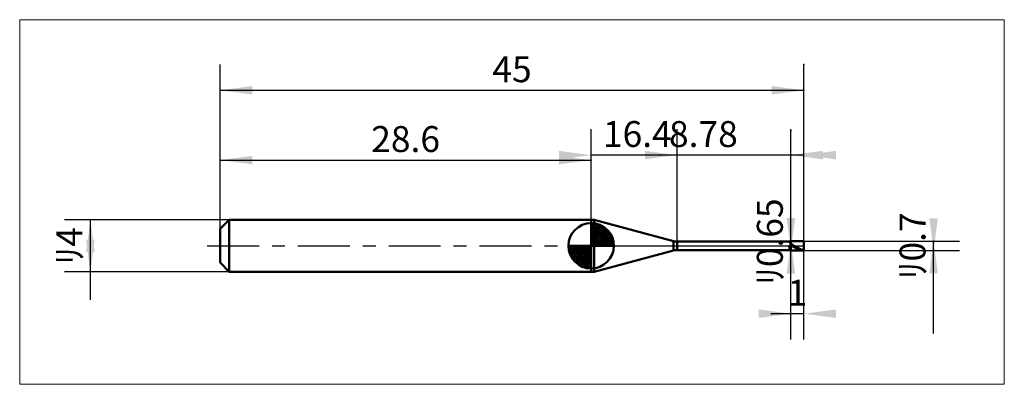
# Model space of a CAD drawing. Extents: x -15.4 to 60.5, y -10.7 to 17.4.
import ezdxf

# ---------------------------------------------------------------- set-up
doc = ezdxf.new("R2010")
doc.units = 0
doc.linetypes.add('LONGDASHDASH', pattern=[7, 4, -1, 1, -1])
for name, color, linetype, lineweight in [('1', 4, 'CONTINUOUS', 50), ('2', 7, 'CONTINUOUS', 25), ('4', 2, 'LONGDASHDASH', 25), ('CUT', 1, 'CONTINUOUS', 25), ('INFTOTAL', 9, 'CONTINUOUS', 18), ('NOCUT', 7, 'CONTINUOUS', 25), ('SK1', 4, 'CONTINUOUS', 50), ('SK2', 7, 'CONTINUOUS', 25), ('SK4', 2, 'LONGDASHDASH', 25)]:
    doc.layers.add(name, color=color, linetype=linetype, lineweight=lineweight)
doc.styles.add('Monospac821 BT', font='txt', dxfattribs={"height": 3.5})
doc.dimstyles.get("Standard").update_dxf_attribs({"dimtxt": 3.5, "dimasz": 3, "dimexe": 1, "dimexo": 0.5, "dimgap": 0.8, "dimtad": 1, "dimtoh": 1, "dimzin": 1, "dimdsep": 46, "dimtxsty": 'Monospac821 BT', "dimcen": 2.5, "dimadec": 1, "dimazin": 0, "dimtfac": 1, "dimtdec": 4, "dimtix": 1, "dimtmove": 1, "dimatfit": 3, "dimfxl": 1, "dimtolj": 1, "dimtzin": 1, "dimarcsym": 0})

# ---------------------------------------------------------------- blocks, each defined once
blk = doc.blocks.new('*Db1')
at = {"layer": 'SK2'}
for p, q in [((0, 1.3), (0, 14)), ((45, 0.35), (45, 14)), ((0, 12), (45, 12))]:
    blk.add_line(p, q, dxfattribs=at)
at = {"layer": 'SK2', "color": 0}
for p in [(45, 12), (0, 1.3), (45, 0.35)]:
    blk.add_point(p, dxfattribs=at)
at = {"layer": 'SK2'}
for points in [[(0, 12), (2.478612, 12.326315), (2.478612, 11.673685)], [(45, 12), (42.521388, 11.673685), (42.521388, 12.326315)]]:
    blk.add_solid(points, dxfattribs=at)
at = {"layer": 'SK2', "insert": (22.5, 12), "char_height": 2, "attachment_point": 8}
blk.add_mtext('45', dxfattribs=at)
blk = doc.blocks.new('*Dbf')
at = {"layer": 'SK2'}
for p, q in [((0, 1.3), (0, 8.613292)), ((28.6, 2), (28.6, 8.613292)), ((0, 6.613292), (28.6, 6.613292))]:
    blk.add_line(p, q, dxfattribs=at)
at = {"layer": 'SK2', "color": 0}
for p in [(28.6, 6.613292), (28.6, 2), (0, 1.3)]:
    blk.add_point(p, dxfattribs=at)
at = {"layer": 'SK2'}
for points in [[(0, 6.613292), (2.478612, 6.939607), (2.478612, 6.286976)], [(28.6, 6.613292), (26.121388, 6.286976), (26.121388, 6.939607)]]:
    blk.add_solid(points, dxfattribs=at)
at = {"layer": 'SK2', "insert": (14.3, 6.613292), "char_height": 2, "attachment_point": 8}
blk.add_mtext('28.6', dxfattribs=at)
blk = doc.blocks.new('*Dcd')
at = {"layer": 'SK2'}
for p, q in [((0.7, 2), (-12, 2)), ((-10, -4.158416), (-10, 2)), ((0.7, -2), (-12, -2))]:
    blk.add_line(p, q, dxfattribs=at)
at = {"layer": 'SK2', "color": 0}
for p in [(-10, 2), (0.7, 2), (0.7, -2)]:
    blk.add_point(p, dxfattribs=at)
at = {"layer": 'SK2'}
for points in [[(-10, 2), (-9.673685, -0.478612), (-10.326315, -0.478612)], [(-10, -2), (-10.326315, 0.478612), (-9.673685, 0.478612)]]:
    blk.add_solid(points, dxfattribs=at)
at = {"layer": 'SK2', "insert": (-10, 0), "char_height": 2, "attachment_point": 8, "rotation": 90}
blk.add_mtext('ﾘ4', dxfattribs=at)
blk = doc.blocks.new('*Ddb')
at = {"layer": '2'}
for p, q in [((45, 0.35), (57, 0.35)), ((55, -6.757426), (55, 0.35)), ((45, -0.35), (57, -0.35))]:
    blk.add_line(p, q, dxfattribs=at)
at = {"layer": '2', "color": 0}
for p in [(45, 0.35), (55, 0.35), (45, -0.35)]:
    blk.add_point(p, dxfattribs=at)
at = {"layer": '2'}
for points in [[(55, -0.35), (54.673685, 2.128612), (55.326315, 2.128612)], [(55, 0.35), (55.326315, -2.128612), (54.673685, -2.128612)]]:
    blk.add_solid(points, dxfattribs=at)
at = {"layer": '2', "insert": (55, 0), "char_height": 2, "attachment_point": 8, "rotation": 90}
blk.add_mtext('ﾘ0.7', dxfattribs=at)
blk = doc.blocks.new('*De9')
at = {"layer": '2'}
for p, q in [((44, -0.325), (44, 8.836634)), ((44, 0.325), (42, 0.325)), ((44, -0.325), (42, -0.325))]:
    blk.add_line(p, q, dxfattribs=at)
at = {"layer": '2', "color": 0}
for p in [(44, 8.836634), (42, 0.325), (42, -0.325)]:
    blk.add_point(p, dxfattribs=at)
at = {"layer": '2'}
for points in [[(44, -0.325), (43.673685, 2.153612), (44.326315, 2.153612)], [(44, 0.325), (44.326315, -2.153612), (43.673685, -2.153612)]]:
    blk.add_solid(points, dxfattribs=at)
at = {"layer": '2', "insert": (44, 0.325), "char_height": 2, "attachment_point": 8, "rotation": 90}
blk.add_mtext('ﾘ0.65', dxfattribs=at)
blk = doc.blocks.new('*Df7')
at = {"layer": '2'}
for p, q in [((35.22, 0.325), (35.22, 9)), ((44, 0.325), (44, 9)), ((44, 7), (33.917079, 7))]:
    blk.add_line(p, q, dxfattribs=at)
at = {"layer": '2', "color": 0}
for p in [(33.917079, 7), (35.22, 0.325), (44, 0.325)]:
    blk.add_point(p, dxfattribs=at)
at = {"layer": '2'}
for points in [[(35.22, 7), (32.741388, 6.673685), (32.741388, 7.326315)], [(44, 7), (46.478612, 7.326315), (46.478612, 6.673685)]]:
    blk.add_solid(points, dxfattribs=at)
at = {"layer": '2', "insert": (37.25507, 7), "char_height": 2, "attachment_point": 8}
blk.add_mtext('8.78', dxfattribs=at)
blk = doc.blocks.new('*D105')
at = {"layer": '2'}
for p, q in [((45, 0.35), (45, 14)), ((28.6, 2), (28.6, 9)), ((45, 7), (28.6, 7))]:
    blk.add_line(p, q, dxfattribs=at)
at = {"layer": '2', "color": 0}
for p in [(45, 14), (28.6, 7), (28.6, 2)]:
    blk.add_point(p, dxfattribs=at)
at = {"layer": '2'}
for points in [[(28.6, 7), (26.121388, 6.673685), (26.121388, 7.326315)], [(45, 7), (47.478612, 7.326315), (47.478612, 6.673685)]]:
    blk.add_solid(points, dxfattribs=at)
at = {"layer": '2', "insert": (32.161413, 7), "char_height": 2, "attachment_point": 8}
blk.add_mtext('16.4', dxfattribs=at)
blk = doc.blocks.new('*D113')
at = {"layer": '2'}
for p, q in [((44, -7.238525), (44, -0.325)), ((45, -7.238525), (45, -0.35)), ((45, -5.238525), (42.493812, -5.238525))]:
    blk.add_line(p, q, dxfattribs=at)
at = {"layer": '2', "color": 0}
for p in [(44, -0.325), (45, -0.35), (42.493812, -5.238525)]:
    blk.add_point(p, dxfattribs=at)
at = {"layer": '2'}
for points in [[(44, -5.238525), (41.521388, -5.564841), (41.521388, -4.91221)], [(45, -5.238525), (47.478612, -4.91221), (47.478612, -5.564841)]]:
    blk.add_solid(points, dxfattribs=at)
at = {"layer": '2', "insert": (44.5, -5.238525), "char_height": 2, "attachment_point": 8}
blk.add_mtext('1', dxfattribs=at)

msp = doc.modelspace()

# ---------------------------------------------------------------- linework, layer by layer
at = {"layer": '1'}
for p, q in [((28.6, -2), (28.6, 2)), ((28.6, 2), (28.6, -2)), ((28.837162, 2), (28.6, 2)), ((28.6, 2), (28.6, -2)), ((28.837162, -2), (28.837162, 2)), ((34.961181, 0.359074), (28.837162, 2)), ((34.961181, -0.359074), (34.961181, 0.359074)), ((44, 0.325), (35.22, 0.325)), ((35.22, 0.325), (35.22, -0.325)), ((43.9, 0.325), (43.9, 0.279029)), ((43.9, 0.279029), (44, 0.137128)), ((43.9, -0.325), (43.9, 0.058092)), ((43.9, 0.058092), (44, 0.029079)), ((44, -0.35), (44, 0.35)), ((45, 0.35), (44, 0.35)), ((44, 0.35), (44, 0.325)), ((44, 0.325), (44, -0.325)), ((44, 0.137128), (44, 0.145218)), ((44, 0.145218), (44.1, 0.090953)), ((44, 0.061426), (44, 0.062866)), ((44.1, 0.004737), (44, 0.061426)), ((44, 0.029079), (44, 0.027543)), ((44, 0.027543), (44.1, -0.030126)), ((44.1, 0.090953), (44.2, 0.03422)), ((44.2, -0.05208), (44.1, 0.004737)), ((44.2, 0.03422), (44.3, -0.023443)), ((45, 0), (45, 0.35)), ((45, -0.35), (45, 0.35)), ((45, -0.35), (45, 0)), ((28.837162, -2), (34.961181, -0.359074)), ((35.22, -0.325), (44, -0.325)), ((44, -0.325), (44, -0.35)), ((44, -0.35), (45, -0.35)), ((44.1, -0.030126), (44.2, -0.086977)), ((44.3, -0.107484), (44.2, -0.05208)), ((44.2, -0.086977), (44.3, -0.141467)), ((44.3, -0.023443), (44.4, -0.080469)), ((44.4, -0.159969), (44.3, -0.107484)), ((44.3, -0.141467), (44.4, -0.192117)), ((44.4, -0.080469), (44.5, -0.135311)), ((44.5, -0.208111), (44.4, -0.159969)), ((44.4, -0.192117), (44.5, -0.23755)), ((44.5, -0.135311), (44.6, -0.186479)), ((44.6, -0.250604), (44.5, -0.208111)), ((44.5, -0.23755), (44.6, -0.276534)), ((44.6, -0.186479), (44.7, -0.232584)), ((44.7, -0.286292), (44.6, -0.250604)), ((44.6, -0.276534), (44.7, -0.30801)), ((44.7, -0.232584), (44.8, -0.272375)), ((44.8, -0.314208), (44.7, -0.286292)), ((44.7, -0.30801), (44.8, -0.331125)), ((44.8, -0.272375), (44.9, -0.304771)), ((44.9, -0.333594), (44.8, -0.314208)), ((44.8, -0.331125), (44.9, -0.345249)), ((44.9, -0.304771), (45, -0.328892)), ((45, -0.343922), (44.9, -0.333594)), ((44.9, -0.345249), (45, -0.35)), ((28.6, -2), (28.837162, -2))]:
    msp.add_line(p, q, dxfattribs=at)
for centre, start, end in [((35.22, 1.325), 255, 270), ((35.22, -1.325), 90, 105)]:
    msp.add_arc(centre, 1, start, end, dxfattribs=at)
at = {"layer": '4'}
msp.add_line((28.6, 0), (45, 0), dxfattribs=at)
at = {"layer": 'CUT'}
for p, q in [((45, 0.35), (44, 0.35)), ((44, 0.35), (44, 0)), ((44, 0), (45, 0)), ((45, 0), (45, 0.35))]:
    msp.add_line(p, q, dxfattribs=at)
at = {"layer": 'INFTOTAL'}
for p, q in [((-15.45, 17.45), (60.45, 17.45)), ((-15.45, -10.688525), (-15.45, 17.45)), ((60.45, 17.45), (60.45, -10.688525)), ((60.45, -10.688525), (-15.45, -10.688525))]:
    msp.add_line(p, q, dxfattribs=at)
at = {"layer": 'NOCUT'}
for p, q in [((28.837162, 2), (28.6, 2)), ((28.6, 2), (28.6, 0)), ((34.961181, 0.359074), (28.837162, 2)), ((28.6, 0), (44, 0)), ((44, 0.325), (35.22, 0.325)), ((44, 0), (44, 0.325))]:
    msp.add_line(p, q, dxfattribs=at)
msp.add_arc((35.22, 1.325), 1, 255, 270, dxfattribs=at)
at = {"layer": 'SK1'}
for p, q in [((0.7, 2), (0, 1.3)), ((28.6, 2), (0.7, 2)), ((0.7, 2), (0.7, -2)), ((28.6, 0), (28.6, 1.75)), ((28.6, 1.70452), (28.6441, 1.74861)), ((28.6, 1.45703), (28.871, 1.72802)), ((28.6, 1.70452), (30.3045, 0)), ((28.6, 1.20954), (29.0742, 1.6837)), ((28.6, 0.962054), (29.2588, 1.62082)), ((28.6, 0.714566), (29.4271, 1.54167)), ((28.8154, 1.73657), (30.3366, 0.215434)), ((29.1328, 1.66666), (30.2667, 0.532833)), ((0, 1.3), (0, -1.3)), ((28.6, 1.45703), (30.057, 0)), ((28.6, 0.467079), (29.581, 1.44812)), ((28.6, 0.219592), (29.7226, 1.34216)), ((28.6, 1.20954), (29.8095, 0)), ((28.6, 0.962054), (29.5621, 0)), ((28.6279, 0), (29.8508, 1.22288)), ((28.8754, 0), (29.967, 1.09157)), ((29.1229, 0), (30.0707, 0.947822)), ((29.3704, 0), (30.1605, 0.790145)), ((29.6401, 1.40688), (30.0069, 1.0401)), ((28.6, 0), (26.85, 0)), ((26.8514, -0.044098), (26.8955, 0)), ((26.872, -0.270991), (27.143, 0)), ((26.9163, -0.474162), (27.3905, 0)), ((26.9792, -0.658762), (27.6379, 0)), ((27.0583, -0.827105), (27.8854, 0)), ((27.0872, 0), (28.6, -1.51282)), ((27.1519, -0.981039), (28.1329, 0)), ((27.2578, -1.12257), (28.3804, 0)), ((27.3347, 0), (28.6, -1.26533)), ((27.5822, 0), (28.6, -1.01785)), ((27.8296, 0), (28.6, -0.770358)), ((28.0771, 0), (28.6, -0.522871)), ((28.3246, 0), (28.6, -0.275383)), ((28.5721, 0), (28.6, -0.027896)), ((28.6, 0.714566), (29.3146, 0)), ((28.6, 0.467079), (29.0671, 0)), ((28.6, 0.219592), (28.8196, 0)), ((28.6, 0), (30.35, 0)), ((28.6, -1.75), (28.6, 0)), ((29.6178, 0), (30.2364, 0.618517)), ((29.8653, 0), (30.296, 0.430696)), ((30.1128, 0), (30.3356, 0.222827)), ((26.8503, -0.010642), (28.5894, -1.74967)), ((26.8736, -0.281429), (28.3186, -1.72637)), ((26.9639, -0.619147), (27.9809, -1.63613)), ((27.3771, -1.25077), (28.6, -0.027896)), ((27.5084, -1.36695), (28.6, -0.275383)), ((27.6522, -1.47069), (28.6, -0.522871)), ((0.7, -2), (0, -1.3)), ((27.8099, -1.5605), (28.6, -0.770358)), ((27.9815, -1.63636), (28.6, -1.01785)), ((28.1693, -1.69603), (28.6, -1.26533)), ((28.3772, -1.73565), (28.6, -1.51282)), ((28.6, -2), (0.7, -2))]:
    msp.add_line(p, q, dxfattribs=at)
for start, end in [(90, 180), (0, 90), (180, 270), (270, 0)]:
    msp.add_arc((28.6, 0), 1.75, start, end, dxfattribs=at)
at = {"layer": 'SK4'}
msp.add_line((-1, 0), (46, 0), dxfattribs=at)

# ---------------------------------------------------------------- dimensions: what is measured, and where the dimension line sits
at = {"layer": '2'}
for base, p1, p2, picture, middle in [((28.6, 7), (45, 14), (28.6, 2), '*D105', (32.161413, 7)), ((33.917079, 7), (44, 0.325), (35.22, 0.325), '*Df7', (37.25507, 7)), ((42.493812, -5.238525), (45, -0.35), (44, -0.325), '*D113', (44.5, -5.238525))]:
    dim = msp.add_linear_dim(base=base, p1=p1, p2=p2, dimstyle='STANDARD', dxfattribs=at)
    dim.commit()
    dim.dimension.update_dxf_attribs({"geometry": picture, "text_midpoint": middle, "dimtype": 160})
for base, p1, p2, picture, middle in [((44, 8.836634), (42, -0.325), (42, 0.325), '*De9', (44, 0.325)), ((55, 0.35), (45, -0.35), (45, 0.35), '*Ddb', (55, 0))]:
    dim = msp.add_linear_dim(base=base, p1=p1, p2=p2, angle=270, text='%%c<>', dimstyle='STANDARD', dxfattribs=at)
    dim.commit()
    dim.dimension.update_dxf_attribs({"geometry": picture, "text_midpoint": middle, "dimtype": 160})
at = {"layer": 'SK2'}
for base, p2, picture, middle in [((45, 12), (45, 0.35), '*Db1', (22.5, 12)), ((28.6, 6.613292), (28.6, 2), '*Dbf', (14.3, 6.613292))]:
    dim = msp.add_linear_dim(base=base, p1=(0, 1.3), p2=p2, dimstyle='STANDARD', dxfattribs=at)
    dim.commit()
    dim.dimension.update_dxf_attribs({"geometry": picture, "text_midpoint": middle, "dimtype": 160})
dim = msp.add_linear_dim(base=(-10, 2), p1=(0.7, -2), p2=(0.7, 2), angle=270, text='%%c<>', dimstyle='STANDARD', dxfattribs=at)
dim.commit()
dim.dimension.update_dxf_attribs({"geometry": '*Dcd', "text_midpoint": (-10, 0), "dimtype": 160})

doc.saveas('drawing.dxf')
